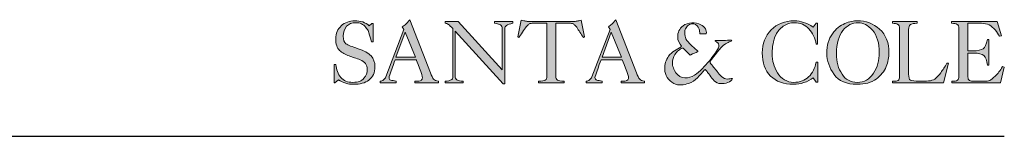
# Model space of a CAD drawing. Units: millimetres. Extents: x 0 to 4.07, y -0.11 to 3.12.
# Drawn here: x 3.11 to 4.07, y 2.78 to 2.9 of the extents above; entities that cross this region are included whole.
import ezdxf

# ---------------------------------------------------------------- set-up
doc = ezdxf.new("R2010")
doc.units = ezdxf.units.MM
doc.layers.add('S&C_lighting', color=8, linetype='Continuous', lineweight=0)

# ---------------------------------------------------------------- blocks, each defined once
blk = doc.blocks.new('block 2')
at = {"layer": 'S&C_lighting', "lineweight": 0, "true_color": 0x333333}
h = blk.add_hatch(color=250, dxfattribs=at)
edge = h.paths.add_edge_path()
edge.add_spline(control_points=[(15.005, -34.272), (15.005, -34.272), (15.142, -34.272), (15.142, -34.272), (15.187, -34.709), (15.349, -35.074), (15.554, -35.35), (15.783, -35.625), (16.127, -35.762), (16.563, -35.762), (16.997, -35.762), (17.296, -35.648), (17.48, -35.418), (17.661, -35.19), (17.753, -34.96), (17.753, -34.685), (17.753, -34.319), (17.548, -34.044), (17.157, -33.884), (16.86, -33.77), (16.563, -33.678), (16.243, -33.562), (15.943, -33.471), (15.669, -33.31), (15.464, -33.105), (15.255, -32.921), (15.142, -32.578), (15.142, -32.143), (15.142, -31.685), (15.303, -31.341), (15.601, -31.066), (15.898, -30.792), (16.288, -30.654), (16.722, -30.654), (16.952, -30.654), (17.157, -30.678), (17.388, -30.746), (17.594, -30.837), (17.777, -30.929), (17.913, -31.066), (17.913, -31.066), (18.142, -30.883), (18.142, -30.883), (18.142, -30.883), (18.258, -30.883), (18.258, -30.883), (18.258, -30.883), (18.258, -32.394), (18.258, -32.394), (18.258, -32.394), (18.12, -32.394), (18.12, -32.394), (17.982, -31.937), (17.89, -31.663), (17.869, -31.549), (17.822, -31.432), (17.731, -31.319), (17.638, -31.204), (17.523, -31.066), (17.411, -30.975), (17.272, -30.906), (17.135, -30.837), (16.997, -30.815), (16.838, -30.815), (16.493, -30.815), (16.219, -30.906), (16.035, -31.112), (15.853, -31.319), (15.761, -31.594), (15.761, -31.937), (15.761, -32.235), (15.83, -32.442), (15.99, -32.555), (16.172, -32.67), (16.493, -32.808), (16.997, -32.968), (17.48, -33.127), (17.845, -33.31), (18.075, -33.562), (18.28, -33.816), (18.394, -34.113), (18.394, -34.455), (18.394, -34.96), (18.235, -35.327), (17.89, -35.578), (17.57, -35.807), (17.157, -35.92), (16.631, -35.92), (16.172, -35.92), (15.761, -35.807), (15.372, -35.556), (15.372, -35.556), (15.073, -35.807), (15.073, -35.807), (15.073, -35.807), (15.005, -35.807), (15.005, -35.807), (15.005, -35.807), (15.005, -34.272), (15.005, -34.272)], knot_values=[0, 0, 0, 0, 1, 1, 1, 2, 2, 2, 3, 3, 3, 4, 4, 4, 5, 5, 5, 6, 6, 6, 7, 7, 7, 8, 8, 8, 9, 9, 9, 10, 10, 10, 11, 11, 11, 12, 12, 12, 13, 13, 13, 14, 14, 14, 15, 15, 15, 16, 16, 16, 17, 17, 17, 18, 18, 18, 19, 19, 19, 20, 20, 20, 21, 21, 21, 22, 22, 22, 23, 23, 23, 24, 24, 24, 25, 25, 25, 26, 26, 26, 27, 27, 27, 28, 28, 28, 29, 29, 29, 30, 30, 30, 31, 31, 31, 32, 32, 32, 33, 33, 33, 33], degree=3, periodic=0)
h = blk.add_hatch(color=250, dxfattribs=at)
h.paths.add_polyline_path([(20.136, -33.678), (21.761, -33.678), (20.915, -31.594)])
edge = h.paths.add_edge_path()
edge.add_spline(control_points=[(18.829, -35.807), (18.829, -35.807), (18.829, -35.669), (18.829, -35.669), (18.921, -35.669), (19.013, -35.625), (19.107, -35.556), (19.195, -35.487), (19.266, -35.418), (19.288, -35.304), (19.288, -35.304), (20.799, -31.363), (20.799, -31.363), (20.799, -31.363), (20.662, -31.158), (20.662, -31.158), (20.776, -31.091), (20.867, -31.02), (20.959, -30.929), (21.029, -30.86), (21.142, -30.746), (21.281, -30.563), (21.281, -30.563), (22.999, -34.984), (22.999, -34.984), (23.088, -35.213), (23.183, -35.396), (23.249, -35.487), (23.34, -35.578), (23.479, -35.648), (23.662, -35.669), (23.662, -35.669), (23.662, -35.807), (23.662, -35.807), (23.662, -35.807), (21.715, -35.807), (21.715, -35.807), (21.715, -35.807), (21.715, -35.669), (21.715, -35.669), (21.967, -35.669), (22.128, -35.648), (22.219, -35.601), (22.288, -35.556), (22.334, -35.464), (22.334, -35.373), (22.334, -35.281), (22.264, -35.007), (22.082, -34.571), (21.922, -34.136), (21.829, -33.907), (21.829, -33.884), (21.829, -33.884), (20.067, -33.884), (20.067, -33.884), (20.067, -33.907), (19.974, -34.136), (19.815, -34.593), (19.654, -35.052), (19.562, -35.304), (19.562, -35.35), (19.562, -35.464), (19.608, -35.533), (19.7, -35.578), (19.815, -35.601), (19.953, -35.625), (20.158, -35.669), (20.158, -35.669), (20.158, -35.807), (20.158, -35.807), (20.158, -35.807), (18.829, -35.807), (18.829, -35.807)], knot_values=[0, 0, 0, 0, 1, 1, 1, 2, 2, 2, 3, 3, 3, 4, 4, 4, 5, 5, 5, 6, 6, 6, 7, 7, 7, 8, 8, 8, 9, 9, 9, 10, 10, 10, 11, 11, 11, 12, 12, 12, 13, 13, 13, 14, 14, 14, 15, 15, 15, 16, 16, 16, 17, 17, 17, 18, 18, 18, 19, 19, 19, 20, 20, 20, 21, 21, 21, 22, 22, 22, 23, 23, 23, 24, 24, 24, 24], degree=3, periodic=0)
h = blk.add_hatch(color=250, dxfattribs=at)
edge = h.paths.add_edge_path()
edge.add_spline(control_points=[(25.037, -31.525), (25.037, -31.525), (25.037, -35.258), (25.037, -35.258), (25.037, -35.373), (25.106, -35.487), (25.198, -35.556), (25.31, -35.625), (25.471, -35.669), (25.724, -35.669), (25.724, -35.669), (25.724, -35.807), (25.724, -35.807), (25.724, -35.807), (24.211, -35.807), (24.211, -35.807), (24.211, -35.807), (24.211, -35.669), (24.211, -35.669), (24.441, -35.648), (24.625, -35.601), (24.716, -35.556), (24.808, -35.533), (24.853, -35.418), (24.853, -35.258), (24.853, -35.258), (24.853, -35.235), (24.853, -35.235), (24.853, -35.235), (24.853, -31.297), (24.853, -31.297), (24.693, -31.135), (24.579, -31.02), (24.508, -30.975), (24.419, -30.906), (24.326, -30.86), (24.211, -30.86), (24.211, -30.86), (24.211, -30.723), (24.211, -30.723), (24.211, -30.723), (25.31, -30.723), (25.31, -30.723), (25.31, -30.723), (28.952, -34.73), (28.952, -34.73), (28.952, -34.73), (28.952, -31.341), (28.952, -31.341), (28.952, -31.158), (28.906, -31.043), (28.815, -30.999), (28.746, -30.929), (28.562, -30.906), (28.312, -30.86), (28.312, -30.86), (28.312, -30.723), (28.312, -30.723), (28.312, -30.723), (29.845, -30.723), (29.845, -30.723), (29.845, -30.723), (29.845, -30.86), (29.845, -30.86), (29.594, -30.906), (29.411, -30.975), (29.318, -31.043), (29.204, -31.112), (29.158, -31.204), (29.158, -31.341), (29.158, -31.341), (29.158, -35.876), (29.158, -35.876), (29.158, -35.876), (29.043, -35.876), (29.043, -35.876), (29.043, -35.876), (25.037, -31.525), (25.037, -31.525)], knot_values=[0, 0, 0, 0, 1, 1, 1, 2, 2, 2, 3, 3, 3, 4, 4, 4, 5, 5, 5, 6, 6, 6, 7, 7, 7, 8, 8, 8, 9, 9, 9, 10, 10, 10, 11, 11, 11, 12, 12, 12, 13, 13, 13, 14, 14, 14, 15, 15, 15, 16, 16, 16, 17, 17, 17, 18, 18, 18, 19, 19, 19, 20, 20, 20, 21, 21, 21, 22, 22, 22, 23, 23, 23, 24, 24, 24, 25, 25, 25, 26, 26, 26, 26], degree=3, periodic=0)
h = blk.add_hatch(color=250, dxfattribs=at)
edge = h.paths.add_edge_path()
edge.add_spline(control_points=[(32.662, -30.86), (32.662, -30.86), (31.449, -30.86), (31.449, -30.86), (31.29, -30.86), (31.198, -30.906), (31.15, -30.952), (31.083, -30.999), (31.014, -31.066), (30.945, -31.158), (30.852, -31.249), (30.761, -31.411), (30.624, -31.594), (30.51, -31.801), (30.395, -31.937), (30.327, -32.028), (30.327, -32.028), (30.235, -31.983), (30.235, -31.983), (30.235, -31.983), (30.533, -30.608), (30.533, -30.608), (30.693, -30.632), (30.808, -30.678), (30.898, -30.678), (30.99, -30.7), (31.083, -30.723), (31.175, -30.723), (31.175, -30.723), (34.861, -30.723), (34.861, -30.723), (34.975, -30.723), (35.065, -30.7), (35.158, -30.678), (35.251, -30.678), (35.364, -30.632), (35.502, -30.608), (35.502, -30.608), (35.777, -31.983), (35.777, -31.983), (35.777, -31.983), (35.684, -32.028), (35.684, -32.028), (35.502, -31.753), (35.296, -31.456), (35.136, -31.181), (35.021, -31.066), (34.952, -30.999), (34.907, -30.952), (34.861, -30.906), (34.746, -30.86), (34.609, -30.86), (34.609, -30.86), (33.396, -30.86), (33.396, -30.86), (33.396, -30.86), (33.396, -35.258), (33.396, -35.258), (33.396, -35.418), (33.442, -35.511), (33.533, -35.578), (33.623, -35.625), (33.807, -35.669), (34.084, -35.669), (34.084, -35.669), (34.084, -35.807), (34.084, -35.807), (34.084, -35.807), (31.976, -35.807), (31.976, -35.807), (31.976, -35.807), (31.976, -35.669), (31.976, -35.669), (32.249, -35.669), (32.41, -35.625), (32.526, -35.578), (32.617, -35.533), (32.662, -35.418), (32.662, -35.258), (32.662, -35.258), (32.662, -30.86), (32.662, -30.86)], knot_values=[0, 0, 0, 0, 1, 1, 1, 2, 2, 2, 3, 3, 3, 4, 4, 4, 5, 5, 5, 6, 6, 6, 7, 7, 7, 8, 8, 8, 9, 9, 9, 10, 10, 10, 11, 11, 11, 12, 12, 12, 13, 13, 13, 14, 14, 14, 15, 15, 15, 16, 16, 16, 17, 17, 17, 18, 18, 18, 19, 19, 19, 20, 20, 20, 21, 21, 21, 22, 22, 22, 23, 23, 23, 24, 24, 24, 25, 25, 25, 26, 26, 26, 27, 27, 27, 27], degree=3, periodic=0)
h = blk.add_hatch(color=250, dxfattribs=at)
h.paths.add_polyline_path([(37.242, -33.678), (38.847, -33.678), (37.999, -31.594)])
edge = h.paths.add_edge_path()
edge.add_spline(control_points=[(35.914, -35.807), (35.914, -35.807), (35.914, -35.669), (35.914, -35.669), (36.029, -35.669), (36.121, -35.625), (36.191, -35.556), (36.281, -35.487), (36.35, -35.418), (36.394, -35.304), (36.394, -35.304), (37.906, -31.363), (37.906, -31.363), (37.906, -31.363), (37.769, -31.158), (37.769, -31.158), (37.862, -31.091), (37.952, -31.02), (38.046, -30.929), (38.114, -30.86), (38.228, -30.746), (38.366, -30.563), (38.366, -30.563), (40.084, -34.984), (40.084, -34.984), (40.198, -35.213), (40.265, -35.396), (40.358, -35.487), (40.426, -35.578), (40.564, -35.648), (40.746, -35.669), (40.746, -35.669), (40.746, -35.807), (40.746, -35.807), (40.746, -35.807), (38.824, -35.807), (38.824, -35.807), (38.824, -35.807), (38.824, -35.669), (38.824, -35.669), (39.052, -35.669), (39.213, -35.648), (39.304, -35.601), (39.396, -35.556), (39.441, -35.464), (39.441, -35.373), (39.441, -35.281), (39.351, -35.007), (39.19, -34.571), (39.007, -34.136), (38.938, -33.907), (38.914, -33.884), (38.914, -33.884), (37.152, -33.884), (37.152, -33.884), (37.152, -33.907), (37.06, -34.136), (36.9, -34.593), (36.74, -35.052), (36.649, -35.304), (36.649, -35.35), (36.649, -35.464), (36.693, -35.533), (36.808, -35.578), (36.9, -35.601), (37.06, -35.625), (37.242, -35.669), (37.242, -35.669), (37.242, -35.807), (37.242, -35.807), (37.242, -35.807), (35.914, -35.807), (35.914, -35.807)], knot_values=[0, 0, 0, 0, 1, 1, 1, 2, 2, 2, 3, 3, 3, 4, 4, 4, 5, 5, 5, 6, 6, 6, 7, 7, 7, 8, 8, 8, 9, 9, 9, 10, 10, 10, 11, 11, 11, 12, 12, 12, 13, 13, 13, 14, 14, 14, 15, 15, 15, 16, 16, 16, 17, 17, 17, 18, 18, 18, 19, 19, 19, 20, 20, 20, 21, 21, 21, 22, 22, 22, 23, 23, 23, 24, 24, 24, 24], degree=3, periodic=0)
h = blk.add_hatch(color=250, dxfattribs=at)
edge = h.paths.add_edge_path()
edge.add_spline(control_points=[(45.808, -31.319), (45.83, -31.432), (45.923, -31.594), (45.876, -31.707), (45.876, -31.73), (45.854, -31.73), (45.83, -31.73), (45.67, -31.73), (45.556, -31.73), (45.35, -31.73), (45.328, -31.594), (45.328, -31.479), (45.28, -31.341), (45.236, -31.135), (45.052, -30.952), (44.847, -30.906), (44.594, -30.883), (44.365, -30.999), (44.206, -31.228), (44.023, -31.479), (44.09, -31.869), (44.181, -32.143), (44.433, -32.509), (44.755, -32.808), (45.098, -33.082), (45.12, -33.105), (45.143, -33.127), (45.169, -33.151), (45.189, -33.174), (45.189, -33.174), (45.189, -33.197), (45.007, -33.31), (44.799, -33.382), (44.594, -33.471), (44.594, -33.471), (44.57, -33.494), (44.549, -33.494), (44.479, -33.471), (44.433, -33.357), (44.365, -33.31), (44.206, -33.174), (44.09, -33.036), (43.951, -32.921), (43.837, -32.921), (43.747, -32.991), (43.654, -33.058), (43.242, -33.334), (43.014, -33.839), (43.082, -34.341), (43.106, -34.502), (43.199, -34.64), (43.242, -34.778), (43.38, -35.029), (43.609, -35.281), (43.884, -35.35), (44.479, -35.487), (45.007, -35.19), (45.397, -34.778), (45.67, -34.525), (45.876, -34.228), (46.151, -33.975), (46.403, -33.609), (46.701, -33.264), (46.883, -32.899), (46.929, -32.762), (46.953, -32.578), (46.838, -32.487), (46.77, -32.418), (46.676, -32.394), (46.609, -32.348), (46.587, -32.304), (46.633, -32.283), (46.656, -32.283), (47.114, -32.283), (47.524, -32.283), (47.961, -32.258), (47.983, -32.283), (47.983, -32.283), (48.007, -32.304), (47.937, -32.394), (47.801, -32.372), (47.708, -32.442), (47.09, -32.716), (46.748, -33.357), (46.334, -33.839), (46.288, -33.929), (46.175, -33.998), (46.195, -34.136), (46.382, -34.363), (46.587, -34.64), (46.794, -34.868), (46.998, -35.144), (47.251, -35.487), (47.663, -35.487), (47.801, -35.487), (47.914, -35.418), (48.052, -35.44), (48.052, -35.533), (47.983, -35.578), (47.914, -35.625), (47.617, -35.876), (47.159, -35.92), (46.794, -35.807), (46.403, -35.625), (46.266, -35.235), (45.991, -34.938), (45.945, -34.821), (45.854, -34.778), (45.784, -34.685), (45.784, -34.685), (45.739, -34.709), (45.739, -34.709), (45.35, -35.19), (45.007, -35.648), (44.409, -35.853), (44.045, -35.969), (43.562, -36.059), (43.199, -35.853), (42.74, -35.625), (42.441, -35.166), (42.441, -34.664), (42.394, -34.272), (42.556, -33.907), (42.761, -33.586), (43.039, -33.219), (43.427, -33.036), (43.793, -32.808), (43.793, -32.808), (43.816, -32.762), (43.816, -32.762), (43.678, -32.533), (43.494, -32.304), (43.518, -32.007), (43.494, -31.64), (43.654, -31.297), (43.951, -31.066), (44.365, -30.792), (45.007, -30.746), (45.441, -30.999), (45.601, -31.043), (45.717, -31.181), (45.808, -31.319)], knot_values=[0, 0, 0, 0, 1, 1, 1, 2, 2, 2, 3, 3, 3, 4, 4, 4, 5, 5, 5, 6, 6, 6, 7, 7, 7, 8, 8, 8, 9, 9, 9, 10, 10, 10, 11, 11, 11, 12, 12, 12, 13, 13, 13, 14, 14, 14, 15, 15, 15, 16, 16, 16, 17, 17, 17, 18, 18, 18, 19, 19, 19, 20, 20, 20, 21, 21, 21, 22, 22, 22, 23, 23, 23, 24, 24, 24, 25, 25, 25, 26, 26, 26, 27, 27, 27, 28, 28, 28, 29, 29, 29, 30, 30, 30, 31, 31, 31, 32, 32, 32, 33, 33, 33, 34, 34, 34, 35, 35, 35, 36, 36, 36, 37, 37, 37, 38, 38, 38, 39, 39, 39, 40, 40, 40, 41, 41, 41, 42, 42, 42, 43, 43, 43, 44, 44, 44, 45, 45, 45, 46, 46, 46, 47, 47, 47, 47], degree=3, periodic=0)
h = blk.add_hatch(color=250, dxfattribs=at)
edge = h.paths.add_edge_path()
edge.add_spline(control_points=[(54.992, -30.86), (54.992, -30.86), (55.106, -30.86), (55.106, -30.86), (55.106, -30.86), (55.106, -32.6), (55.106, -32.6), (55.106, -32.6), (54.992, -32.6), (54.992, -32.6), (54.922, -32.073), (54.716, -31.663), (54.395, -31.319), (54.098, -30.975), (53.686, -30.815), (53.181, -30.815), (52.862, -30.815), (52.565, -30.906), (52.266, -31.112), (51.991, -31.319), (51.785, -31.549), (51.67, -31.801), (51.533, -32.051), (51.465, -32.326), (51.419, -32.578), (51.374, -32.83), (51.351, -33.082), (51.351, -33.357), (51.351, -33.678), (51.374, -33.975), (51.465, -34.204), (51.533, -34.455), (51.626, -34.709), (51.785, -34.96), (51.947, -35.213), (52.128, -35.396), (52.381, -35.556), (52.609, -35.693), (52.862, -35.762), (53.137, -35.762), (53.641, -35.762), (54.053, -35.601), (54.373, -35.304), (54.694, -34.984), (54.9, -34.571), (54.992, -34.09), (54.992, -34.09), (55.128, -34.09), (55.128, -34.09), (55.128, -34.09), (55.128, -35.738), (55.128, -35.738), (55.128, -35.738), (54.992, -35.738), (54.992, -35.738), (54.992, -35.738), (54.761, -35.373), (54.761, -35.373), (54.533, -35.556), (54.258, -35.693), (53.985, -35.784), (53.686, -35.876), (53.411, -35.92), (53.114, -35.92), (52.312, -35.92), (51.67, -35.693), (51.213, -35.235), (50.754, -34.754), (50.525, -34.136), (50.525, -33.31), (50.525, -32.555), (50.777, -31.915), (51.256, -31.411), (51.762, -30.906), (52.403, -30.654), (53.181, -30.654), (53.48, -30.654), (53.732, -30.7), (53.961, -30.792), (54.213, -30.86), (54.465, -30.999), (54.761, -31.181), (54.761, -31.181), (54.992, -30.86), (54.992, -30.86)], knot_values=[0, 0, 0, 0, 1, 1, 1, 2, 2, 2, 3, 3, 3, 4, 4, 4, 5, 5, 5, 6, 6, 6, 7, 7, 7, 8, 8, 8, 9, 9, 9, 10, 10, 10, 11, 11, 11, 12, 12, 12, 13, 13, 13, 14, 14, 14, 15, 15, 15, 16, 16, 16, 17, 17, 17, 18, 18, 18, 19, 19, 19, 20, 20, 20, 21, 21, 21, 22, 22, 22, 23, 23, 23, 24, 24, 24, 25, 25, 25, 26, 26, 26, 27, 27, 27, 28, 28, 28, 28], degree=3, periodic=0)
h = blk.add_hatch(color=250, dxfattribs=at)
edge = h.paths.add_edge_path()
edge.add_spline(control_points=[(61.038, -33.334), (61.038, -33.678), (60.969, -34.067), (60.809, -34.455), (60.648, -34.846), (60.375, -35.19), (59.985, -35.487), (59.573, -35.784), (59.044, -35.92), (58.405, -35.92), (57.511, -35.92), (56.868, -35.648), (56.479, -35.098), (56.091, -34.547), (55.884, -33.975), (55.884, -33.357), (55.884, -32.67), (56.045, -32.143), (56.342, -31.73), (56.64, -31.319), (56.983, -31.043), (57.373, -30.883), (57.763, -30.723), (58.107, -30.654), (58.427, -30.654), (59.137, -30.654), (59.733, -30.883), (60.258, -31.341), (60.785, -31.801), (61.038, -32.465), (61.038, -33.334)], knot_values=[0, 0, 0, 0, 1, 1, 1, 2, 2, 2, 3, 3, 3, 4, 4, 4, 5, 5, 5, 6, 6, 6, 7, 7, 7, 8, 8, 8, 9, 9, 9, 10, 10, 10, 10], degree=3, periodic=0)
edge = h.paths.add_edge_path()
edge.add_spline(control_points=[(58.496, -30.815), (57.991, -30.815), (57.579, -31.02), (57.212, -31.456), (56.868, -31.892), (56.686, -32.533), (56.686, -33.382), (56.686, -34.067), (56.823, -34.616), (57.144, -35.074), (57.441, -35.533), (57.854, -35.762), (58.405, -35.762), (58.977, -35.762), (59.435, -35.511), (59.755, -35.007), (60.076, -34.502), (60.236, -33.929), (60.236, -33.31), (60.236, -32.487), (60.054, -31.869), (59.665, -31.432), (59.296, -31.02), (58.885, -30.815), (58.496, -30.815)], knot_values=[0, 0, 0, 0, 1, 1, 1, 2, 2, 2, 3, 3, 3, 4, 4, 4, 5, 5, 5, 6, 6, 6, 7, 7, 7, 8, 8, 8, 8], degree=3, periodic=0)
h = blk.add_hatch(color=250, dxfattribs=at)
edge = h.paths.add_edge_path()
edge.add_spline(control_points=[(61.336, -35.807), (61.336, -35.807), (61.336, -35.669), (61.336, -35.669), (61.565, -35.669), (61.722, -35.648), (61.791, -35.601), (61.884, -35.556), (61.909, -35.44), (61.909, -35.258), (61.909, -35.258), (61.909, -31.297), (61.909, -31.297), (61.909, -31.112), (61.863, -30.999), (61.772, -30.952), (61.678, -30.906), (61.518, -30.86), (61.336, -30.86), (61.336, -30.86), (61.336, -30.723), (61.336, -30.723), (61.336, -30.723), (63.374, -30.723), (63.374, -30.723), (63.374, -30.723), (63.374, -30.86), (63.374, -30.86), (63.098, -30.86), (62.938, -30.906), (62.823, -30.975), (62.71, -31.043), (62.664, -31.181), (62.664, -31.363), (62.664, -31.363), (62.664, -35.074), (62.664, -35.074), (62.664, -35.35), (62.71, -35.511), (62.823, -35.578), (62.938, -35.625), (63.191, -35.669), (63.557, -35.669), (63.557, -35.669), (63.67, -35.669), (63.67, -35.669), (63.67, -35.669), (63.785, -35.669), (63.785, -35.669), (64.037, -35.669), (64.267, -35.648), (64.473, -35.625), (64.656, -35.578), (64.817, -35.511), (64.93, -35.418), (65.044, -35.327), (65.183, -35.166), (65.344, -34.96), (65.504, -34.73), (65.665, -34.48), (65.847, -34.158), (65.847, -34.158), (65.984, -34.158), (65.984, -34.158), (65.984, -34.158), (65.572, -35.807), (65.572, -35.807), (65.572, -35.807), (61.336, -35.807), (61.336, -35.807)], knot_values=[0, 0, 0, 0, 1, 1, 1, 2, 2, 2, 3, 3, 3, 4, 4, 4, 5, 5, 5, 6, 6, 6, 7, 7, 7, 8, 8, 8, 9, 9, 9, 10, 10, 10, 11, 11, 11, 12, 12, 12, 13, 13, 13, 14, 14, 14, 15, 15, 15, 16, 16, 16, 17, 17, 17, 18, 18, 18, 19, 19, 19, 20, 20, 20, 21, 21, 21, 22, 22, 22, 23, 23, 23, 23], degree=3, periodic=0)
h = blk.add_hatch(color=250, dxfattribs=at)
edge = h.paths.add_edge_path()
edge.add_spline(control_points=[(66.259, -35.807), (66.259, -35.807), (66.259, -35.669), (66.259, -35.669), (66.488, -35.669), (66.625, -35.648), (66.718, -35.578), (66.809, -35.533), (66.833, -35.418), (66.833, -35.258), (66.833, -35.258), (66.833, -31.297), (66.833, -31.297), (66.833, -31.112), (66.787, -30.999), (66.695, -30.952), (66.603, -30.906), (66.442, -30.86), (66.235, -30.86), (66.235, -30.86), (66.235, -30.723), (66.235, -30.723), (66.235, -30.723), (70.016, -30.723), (70.016, -30.723), (70.016, -30.723), (70.381, -31.915), (70.381, -31.915), (70.381, -31.915), (70.221, -31.937), (70.221, -31.937), (70.106, -31.776), (69.992, -31.594), (69.855, -31.411), (69.694, -31.228), (69.533, -31.091), (69.352, -30.999), (69.169, -30.906), (68.94, -30.86), (68.71, -30.86), (68.71, -30.86), (67.587, -30.86), (67.587, -30.86), (67.587, -30.86), (67.587, -33.151), (67.587, -33.151), (67.587, -33.151), (68, -33.151), (68, -33.151), (68.388, -33.151), (68.688, -33.082), (68.847, -32.968), (69.007, -32.855), (69.122, -32.6), (69.213, -32.211), (69.213, -32.211), (69.328, -32.211), (69.328, -32.211), (69.328, -32.211), (69.328, -34.341), (69.328, -34.341), (69.328, -34.341), (69.213, -34.341), (69.213, -34.341), (69.169, -33.929), (69.076, -33.678), (68.916, -33.542), (68.732, -33.402), (68.482, -33.334), (68.092, -33.334), (68.092, -33.334), (67.587, -33.334), (67.587, -33.334), (67.587, -33.334), (67.587, -35.304), (67.587, -35.304), (67.587, -35.44), (67.633, -35.556), (67.725, -35.601), (67.794, -35.648), (67.93, -35.669), (68.092, -35.669), (68.092, -35.669), (68.916, -35.669), (68.916, -35.669), (69.122, -35.669), (69.26, -35.648), (69.397, -35.601), (69.512, -35.556), (69.672, -35.418), (69.855, -35.235), (70.059, -35.052), (70.268, -34.778), (70.45, -34.455), (70.45, -34.455), (70.588, -34.502), (70.588, -34.502), (70.588, -34.502), (70.288, -35.807), (70.288, -35.807), (70.288, -35.807), (66.259, -35.807), (66.259, -35.807)], knot_values=[0, 0, 0, 0, 1, 1, 1, 2, 2, 2, 3, 3, 3, 4, 4, 4, 5, 5, 5, 6, 6, 6, 7, 7, 7, 8, 8, 8, 9, 9, 9, 10, 10, 10, 11, 11, 11, 12, 12, 12, 13, 13, 13, 14, 14, 14, 15, 15, 15, 16, 16, 16, 17, 17, 17, 18, 18, 18, 19, 19, 19, 20, 20, 20, 21, 21, 21, 22, 22, 22, 23, 23, 23, 24, 24, 24, 25, 25, 25, 26, 26, 26, 27, 27, 27, 28, 28, 28, 29, 29, 29, 30, 30, 30, 31, 31, 31, 32, 32, 32, 33, 33, 33, 34, 34, 34, 34], degree=3, periodic=0)
at = {"layer": 'S&C_lighting', "color": 250, "lineweight": 0, "true_color": 0x333333}
for points in [[(20.136, -33.678), (21.761, -33.678), (20.915, -31.594), (20.136, -33.678)], [(37.242, -33.678), (38.847, -33.678), (37.999, -31.594), (37.242, -33.678)]]:
    blk.add_lwpolyline(points, dxfattribs=at)
for points, knots in [([(15.005, -34.272), (15.005, -34.272), (15.142, -34.272), (15.142, -34.272), (15.187, -34.709), (15.349, -35.074), (15.554, -35.35), (15.783, -35.625), (16.127, -35.762), (16.563, -35.762), (16.997, -35.762), (17.296, -35.648), (17.48, -35.418), (17.661, -35.19), (17.753, -34.96), (17.753, -34.685), (17.753, -34.319), (17.548, -34.044), (17.157, -33.884), (16.86, -33.77), (16.563, -33.678), (16.243, -33.562), (15.943, -33.471), (15.669, -33.31), (15.464, -33.105), (15.255, -32.921), (15.142, -32.578), (15.142, -32.143), (15.142, -31.685), (15.303, -31.341), (15.601, -31.066), (15.898, -30.792), (16.288, -30.654), (16.722, -30.654), (16.952, -30.654), (17.157, -30.678), (17.388, -30.746), (17.594, -30.837), (17.777, -30.929), (17.913, -31.066), (17.913, -31.066), (18.142, -30.883), (18.142, -30.883), (18.142, -30.883), (18.258, -30.883), (18.258, -30.883), (18.258, -30.883), (18.258, -32.394), (18.258, -32.394), (18.258, -32.394), (18.12, -32.394), (18.12, -32.394), (17.982, -31.937), (17.89, -31.663), (17.869, -31.549), (17.822, -31.432), (17.731, -31.319), (17.638, -31.204), (17.523, -31.066), (17.411, -30.975), (17.272, -30.906), (17.135, -30.837), (16.997, -30.815), (16.838, -30.815), (16.493, -30.815), (16.219, -30.906), (16.035, -31.112), (15.853, -31.319), (15.761, -31.594), (15.761, -31.937), (15.761, -32.235), (15.83, -32.442), (15.99, -32.555), (16.172, -32.67), (16.493, -32.808), (16.997, -32.968), (17.48, -33.127), (17.845, -33.31), (18.075, -33.562), (18.28, -33.816), (18.394, -34.113), (18.394, -34.455), (18.394, -34.96), (18.235, -35.327), (17.89, -35.578), (17.57, -35.807), (17.157, -35.92), (16.631, -35.92), (16.172, -35.92), (15.761, -35.807), (15.372, -35.556), (15.372, -35.556), (15.073, -35.807), (15.073, -35.807), (15.073, -35.807), (15.005, -35.807), (15.005, -35.807), (15.005, -35.807), (15.005, -34.272), (15.005, -34.272)], [0, 0, 0, 0, 1, 1, 1, 2, 2, 2, 3, 3, 3, 4, 4, 4, 5, 5, 5, 6, 6, 6, 7, 7, 7, 8, 8, 8, 9, 9, 9, 10, 10, 10, 11, 11, 11, 12, 12, 12, 13, 13, 13, 14, 14, 14, 15, 15, 15, 16, 16, 16, 17, 17, 17, 18, 18, 18, 19, 19, 19, 20, 20, 20, 21, 21, 21, 22, 22, 22, 23, 23, 23, 24, 24, 24, 25, 25, 25, 26, 26, 26, 27, 27, 27, 28, 28, 28, 29, 29, 29, 30, 30, 30, 31, 31, 31, 32, 32, 32, 33, 33, 33, 33]), ([(18.829, -35.807), (18.829, -35.807), (18.829, -35.669), (18.829, -35.669), (18.921, -35.669), (19.013, -35.625), (19.107, -35.556), (19.195, -35.487), (19.266, -35.418), (19.288, -35.304), (19.288, -35.304), (20.799, -31.363), (20.799, -31.363), (20.799, -31.363), (20.662, -31.158), (20.662, -31.158), (20.776, -31.091), (20.867, -31.02), (20.959, -30.929), (21.029, -30.86), (21.142, -30.746), (21.281, -30.563), (21.281, -30.563), (22.999, -34.984), (22.999, -34.984), (23.088, -35.213), (23.183, -35.396), (23.249, -35.487), (23.34, -35.578), (23.479, -35.648), (23.662, -35.669), (23.662, -35.669), (23.662, -35.807), (23.662, -35.807), (23.662, -35.807), (21.715, -35.807), (21.715, -35.807), (21.715, -35.807), (21.715, -35.669), (21.715, -35.669), (21.967, -35.669), (22.128, -35.648), (22.219, -35.601), (22.288, -35.556), (22.334, -35.464), (22.334, -35.373), (22.334, -35.281), (22.264, -35.007), (22.082, -34.571), (21.922, -34.136), (21.829, -33.907), (21.829, -33.884), (21.829, -33.884), (20.067, -33.884), (20.067, -33.884), (20.067, -33.907), (19.974, -34.136), (19.815, -34.593), (19.654, -35.052), (19.562, -35.304), (19.562, -35.35), (19.562, -35.464), (19.608, -35.533), (19.7, -35.578), (19.815, -35.601), (19.953, -35.625), (20.158, -35.669), (20.158, -35.669), (20.158, -35.807), (20.158, -35.807), (20.158, -35.807), (18.829, -35.807), (18.829, -35.807)], [0, 0, 0, 0, 1, 1, 1, 2, 2, 2, 3, 3, 3, 4, 4, 4, 5, 5, 5, 6, 6, 6, 7, 7, 7, 8, 8, 8, 9, 9, 9, 10, 10, 10, 11, 11, 11, 12, 12, 12, 13, 13, 13, 14, 14, 14, 15, 15, 15, 16, 16, 16, 17, 17, 17, 18, 18, 18, 19, 19, 19, 20, 20, 20, 21, 21, 21, 22, 22, 22, 23, 23, 23, 24, 24, 24, 24]), ([(25.037, -31.525), (25.037, -31.525), (25.037, -35.258), (25.037, -35.258), (25.037, -35.373), (25.106, -35.487), (25.198, -35.556), (25.31, -35.625), (25.471, -35.669), (25.724, -35.669), (25.724, -35.669), (25.724, -35.807), (25.724, -35.807), (25.724, -35.807), (24.211, -35.807), (24.211, -35.807), (24.211, -35.807), (24.211, -35.669), (24.211, -35.669), (24.441, -35.648), (24.625, -35.601), (24.716, -35.556), (24.808, -35.533), (24.853, -35.418), (24.853, -35.258), (24.853, -35.258), (24.853, -35.235), (24.853, -35.235), (24.853, -35.235), (24.853, -31.297), (24.853, -31.297), (24.693, -31.135), (24.579, -31.02), (24.508, -30.975), (24.419, -30.906), (24.326, -30.86), (24.211, -30.86), (24.211, -30.86), (24.211, -30.723), (24.211, -30.723), (24.211, -30.723), (25.31, -30.723), (25.31, -30.723), (25.31, -30.723), (28.952, -34.73), (28.952, -34.73), (28.952, -34.73), (28.952, -31.341), (28.952, -31.341), (28.952, -31.158), (28.906, -31.043), (28.815, -30.999), (28.746, -30.929), (28.562, -30.906), (28.312, -30.86), (28.312, -30.86), (28.312, -30.723), (28.312, -30.723), (28.312, -30.723), (29.845, -30.723), (29.845, -30.723), (29.845, -30.723), (29.845, -30.86), (29.845, -30.86), (29.594, -30.906), (29.411, -30.975), (29.318, -31.043), (29.204, -31.112), (29.158, -31.204), (29.158, -31.341), (29.158, -31.341), (29.158, -35.876), (29.158, -35.876), (29.158, -35.876), (29.043, -35.876), (29.043, -35.876), (29.043, -35.876), (25.037, -31.525), (25.037, -31.525)], [0, 0, 0, 0, 1, 1, 1, 2, 2, 2, 3, 3, 3, 4, 4, 4, 5, 5, 5, 6, 6, 6, 7, 7, 7, 8, 8, 8, 9, 9, 9, 10, 10, 10, 11, 11, 11, 12, 12, 12, 13, 13, 13, 14, 14, 14, 15, 15, 15, 16, 16, 16, 17, 17, 17, 18, 18, 18, 19, 19, 19, 20, 20, 20, 21, 21, 21, 22, 22, 22, 23, 23, 23, 24, 24, 24, 25, 25, 25, 26, 26, 26, 26]), ([(32.662, -30.86), (32.662, -30.86), (31.449, -30.86), (31.449, -30.86), (31.29, -30.86), (31.198, -30.906), (31.15, -30.952), (31.083, -30.999), (31.014, -31.066), (30.945, -31.158), (30.852, -31.249), (30.761, -31.411), (30.624, -31.594), (30.51, -31.801), (30.395, -31.937), (30.327, -32.028), (30.327, -32.028), (30.235, -31.983), (30.235, -31.983), (30.235, -31.983), (30.533, -30.608), (30.533, -30.608), (30.693, -30.632), (30.808, -30.678), (30.898, -30.678), (30.99, -30.7), (31.083, -30.723), (31.175, -30.723), (31.175, -30.723), (34.861, -30.723), (34.861, -30.723), (34.975, -30.723), (35.065, -30.7), (35.158, -30.678), (35.251, -30.678), (35.364, -30.632), (35.502, -30.608), (35.502, -30.608), (35.777, -31.983), (35.777, -31.983), (35.777, -31.983), (35.684, -32.028), (35.684, -32.028), (35.502, -31.753), (35.296, -31.456), (35.136, -31.181), (35.021, -31.066), (34.952, -30.999), (34.907, -30.952), (34.861, -30.906), (34.746, -30.86), (34.609, -30.86), (34.609, -30.86), (33.396, -30.86), (33.396, -30.86), (33.396, -30.86), (33.396, -35.258), (33.396, -35.258), (33.396, -35.418), (33.442, -35.511), (33.533, -35.578), (33.623, -35.625), (33.807, -35.669), (34.084, -35.669), (34.084, -35.669), (34.084, -35.807), (34.084, -35.807), (34.084, -35.807), (31.976, -35.807), (31.976, -35.807), (31.976, -35.807), (31.976, -35.669), (31.976, -35.669), (32.249, -35.669), (32.41, -35.625), (32.526, -35.578), (32.617, -35.533), (32.662, -35.418), (32.662, -35.258), (32.662, -35.258), (32.662, -30.86), (32.662, -30.86)], [0, 0, 0, 0, 1, 1, 1, 2, 2, 2, 3, 3, 3, 4, 4, 4, 5, 5, 5, 6, 6, 6, 7, 7, 7, 8, 8, 8, 9, 9, 9, 10, 10, 10, 11, 11, 11, 12, 12, 12, 13, 13, 13, 14, 14, 14, 15, 15, 15, 16, 16, 16, 17, 17, 17, 18, 18, 18, 19, 19, 19, 20, 20, 20, 21, 21, 21, 22, 22, 22, 23, 23, 23, 24, 24, 24, 25, 25, 25, 26, 26, 26, 27, 27, 27, 27]), ([(35.914, -35.807), (35.914, -35.807), (35.914, -35.669), (35.914, -35.669), (36.029, -35.669), (36.121, -35.625), (36.191, -35.556), (36.281, -35.487), (36.35, -35.418), (36.394, -35.304), (36.394, -35.304), (37.906, -31.363), (37.906, -31.363), (37.906, -31.363), (37.769, -31.158), (37.769, -31.158), (37.862, -31.091), (37.952, -31.02), (38.046, -30.929), (38.114, -30.86), (38.228, -30.746), (38.366, -30.563), (38.366, -30.563), (40.084, -34.984), (40.084, -34.984), (40.198, -35.213), (40.265, -35.396), (40.358, -35.487), (40.426, -35.578), (40.564, -35.648), (40.746, -35.669), (40.746, -35.669), (40.746, -35.807), (40.746, -35.807), (40.746, -35.807), (38.824, -35.807), (38.824, -35.807), (38.824, -35.807), (38.824, -35.669), (38.824, -35.669), (39.052, -35.669), (39.213, -35.648), (39.304, -35.601), (39.396, -35.556), (39.441, -35.464), (39.441, -35.373), (39.441, -35.281), (39.351, -35.007), (39.19, -34.571), (39.007, -34.136), (38.938, -33.907), (38.914, -33.884), (38.914, -33.884), (37.152, -33.884), (37.152, -33.884), (37.152, -33.907), (37.06, -34.136), (36.9, -34.593), (36.74, -35.052), (36.649, -35.304), (36.649, -35.35), (36.649, -35.464), (36.693, -35.533), (36.808, -35.578), (36.9, -35.601), (37.06, -35.625), (37.242, -35.669), (37.242, -35.669), (37.242, -35.807), (37.242, -35.807), (37.242, -35.807), (35.914, -35.807), (35.914, -35.807)], [0, 0, 0, 0, 1, 1, 1, 2, 2, 2, 3, 3, 3, 4, 4, 4, 5, 5, 5, 6, 6, 6, 7, 7, 7, 8, 8, 8, 9, 9, 9, 10, 10, 10, 11, 11, 11, 12, 12, 12, 13, 13, 13, 14, 14, 14, 15, 15, 15, 16, 16, 16, 17, 17, 17, 18, 18, 18, 19, 19, 19, 20, 20, 20, 21, 21, 21, 22, 22, 22, 23, 23, 23, 24, 24, 24, 24]), ([(45.808, -31.319), (45.83, -31.432), (45.923, -31.594), (45.876, -31.707), (45.876, -31.73), (45.854, -31.73), (45.83, -31.73), (45.67, -31.73), (45.556, -31.73), (45.35, -31.73), (45.328, -31.594), (45.328, -31.479), (45.28, -31.341), (45.236, -31.135), (45.052, -30.952), (44.847, -30.906), (44.594, -30.883), (44.365, -30.999), (44.206, -31.228), (44.023, -31.479), (44.09, -31.869), (44.181, -32.143), (44.433, -32.509), (44.755, -32.808), (45.098, -33.082), (45.12, -33.105), (45.143, -33.127), (45.169, -33.151), (45.189, -33.174), (45.189, -33.174), (45.189, -33.197), (45.007, -33.31), (44.799, -33.382), (44.594, -33.471), (44.594, -33.471), (44.57, -33.494), (44.549, -33.494), (44.479, -33.471), (44.433, -33.357), (44.365, -33.31), (44.206, -33.174), (44.09, -33.036), (43.951, -32.921), (43.837, -32.921), (43.747, -32.991), (43.654, -33.058), (43.242, -33.334), (43.014, -33.839), (43.082, -34.341), (43.106, -34.502), (43.199, -34.64), (43.242, -34.778), (43.38, -35.029), (43.609, -35.281), (43.884, -35.35), (44.479, -35.487), (45.007, -35.19), (45.397, -34.778), (45.67, -34.525), (45.876, -34.228), (46.151, -33.975), (46.403, -33.609), (46.701, -33.264), (46.883, -32.899), (46.929, -32.762), (46.953, -32.578), (46.838, -32.487), (46.77, -32.418), (46.676, -32.394), (46.609, -32.348), (46.587, -32.304), (46.633, -32.283), (46.656, -32.283), (47.114, -32.283), (47.524, -32.283), (47.961, -32.258), (47.983, -32.283), (47.983, -32.283), (48.007, -32.304), (47.937, -32.394), (47.801, -32.372), (47.708, -32.442), (47.09, -32.716), (46.748, -33.357), (46.334, -33.839), (46.288, -33.929), (46.175, -33.998), (46.195, -34.136), (46.382, -34.363), (46.587, -34.64), (46.794, -34.868), (46.998, -35.144), (47.251, -35.487), (47.663, -35.487), (47.801, -35.487), (47.914, -35.418), (48.052, -35.44), (48.052, -35.533), (47.983, -35.578), (47.914, -35.625), (47.617, -35.876), (47.159, -35.92), (46.794, -35.807), (46.403, -35.625), (46.266, -35.235), (45.991, -34.938), (45.945, -34.821), (45.854, -34.778), (45.784, -34.685), (45.784, -34.685), (45.739, -34.709), (45.739, -34.709), (45.35, -35.19), (45.007, -35.648), (44.409, -35.853), (44.045, -35.969), (43.562, -36.059), (43.199, -35.853), (42.74, -35.625), (42.441, -35.166), (42.441, -34.664), (42.394, -34.272), (42.556, -33.907), (42.761, -33.586), (43.039, -33.219), (43.427, -33.036), (43.793, -32.808), (43.793, -32.808), (43.816, -32.762), (43.816, -32.762), (43.678, -32.533), (43.494, -32.304), (43.518, -32.007), (43.494, -31.64), (43.654, -31.297), (43.951, -31.066), (44.365, -30.792), (45.007, -30.746), (45.441, -30.999), (45.601, -31.043), (45.717, -31.181), (45.808, -31.319)], [0, 0, 0, 0, 1, 1, 1, 2, 2, 2, 3, 3, 3, 4, 4, 4, 5, 5, 5, 6, 6, 6, 7, 7, 7, 8, 8, 8, 9, 9, 9, 10, 10, 10, 11, 11, 11, 12, 12, 12, 13, 13, 13, 14, 14, 14, 15, 15, 15, 16, 16, 16, 17, 17, 17, 18, 18, 18, 19, 19, 19, 20, 20, 20, 21, 21, 21, 22, 22, 22, 23, 23, 23, 24, 24, 24, 25, 25, 25, 26, 26, 26, 27, 27, 27, 28, 28, 28, 29, 29, 29, 30, 30, 30, 31, 31, 31, 32, 32, 32, 33, 33, 33, 34, 34, 34, 35, 35, 35, 36, 36, 36, 37, 37, 37, 38, 38, 38, 39, 39, 39, 40, 40, 40, 41, 41, 41, 42, 42, 42, 43, 43, 43, 44, 44, 44, 45, 45, 45, 46, 46, 46, 47, 47, 47, 47]), ([(54.992, -30.86), (54.992, -30.86), (55.106, -30.86), (55.106, -30.86), (55.106, -30.86), (55.106, -32.6), (55.106, -32.6), (55.106, -32.6), (54.992, -32.6), (54.992, -32.6), (54.922, -32.073), (54.716, -31.663), (54.395, -31.319), (54.098, -30.975), (53.686, -30.815), (53.181, -30.815), (52.862, -30.815), (52.565, -30.906), (52.266, -31.112), (51.991, -31.319), (51.785, -31.549), (51.67, -31.801), (51.533, -32.051), (51.465, -32.326), (51.419, -32.578), (51.374, -32.83), (51.351, -33.082), (51.351, -33.357), (51.351, -33.678), (51.374, -33.975), (51.465, -34.204), (51.533, -34.455), (51.626, -34.709), (51.785, -34.96), (51.947, -35.213), (52.128, -35.396), (52.381, -35.556), (52.609, -35.693), (52.862, -35.762), (53.137, -35.762), (53.641, -35.762), (54.053, -35.601), (54.373, -35.304), (54.694, -34.984), (54.9, -34.571), (54.992, -34.09), (54.992, -34.09), (55.128, -34.09), (55.128, -34.09), (55.128, -34.09), (55.128, -35.738), (55.128, -35.738), (55.128, -35.738), (54.992, -35.738), (54.992, -35.738), (54.992, -35.738), (54.761, -35.373), (54.761, -35.373), (54.533, -35.556), (54.258, -35.693), (53.985, -35.784), (53.686, -35.876), (53.411, -35.92), (53.114, -35.92), (52.312, -35.92), (51.67, -35.693), (51.213, -35.235), (50.754, -34.754), (50.525, -34.136), (50.525, -33.31), (50.525, -32.555), (50.777, -31.915), (51.256, -31.411), (51.762, -30.906), (52.403, -30.654), (53.181, -30.654), (53.48, -30.654), (53.732, -30.7), (53.961, -30.792), (54.213, -30.86), (54.465, -30.999), (54.761, -31.181), (54.761, -31.181), (54.992, -30.86), (54.992, -30.86)], [0, 0, 0, 0, 1, 1, 1, 2, 2, 2, 3, 3, 3, 4, 4, 4, 5, 5, 5, 6, 6, 6, 7, 7, 7, 8, 8, 8, 9, 9, 9, 10, 10, 10, 11, 11, 11, 12, 12, 12, 13, 13, 13, 14, 14, 14, 15, 15, 15, 16, 16, 16, 17, 17, 17, 18, 18, 18, 19, 19, 19, 20, 20, 20, 21, 21, 21, 22, 22, 22, 23, 23, 23, 24, 24, 24, 25, 25, 25, 26, 26, 26, 27, 27, 27, 28, 28, 28, 28]), ([(61.038, -33.334), (61.038, -33.678), (60.969, -34.067), (60.809, -34.455), (60.648, -34.846), (60.375, -35.19), (59.985, -35.487), (59.573, -35.784), (59.044, -35.92), (58.405, -35.92), (57.511, -35.92), (56.868, -35.648), (56.479, -35.098), (56.091, -34.547), (55.884, -33.975), (55.884, -33.357), (55.884, -32.67), (56.045, -32.143), (56.342, -31.73), (56.64, -31.319), (56.983, -31.043), (57.373, -30.883), (57.763, -30.723), (58.107, -30.654), (58.427, -30.654), (59.137, -30.654), (59.733, -30.883), (60.258, -31.341), (60.785, -31.801), (61.038, -32.465), (61.038, -33.334)], [0, 0, 0, 0, 1, 1, 1, 2, 2, 2, 3, 3, 3, 4, 4, 4, 5, 5, 5, 6, 6, 6, 7, 7, 7, 8, 8, 8, 9, 9, 9, 10, 10, 10, 10]), ([(58.496, -30.815), (57.991, -30.815), (57.579, -31.02), (57.212, -31.456), (56.868, -31.892), (56.686, -32.533), (56.686, -33.382), (56.686, -34.067), (56.823, -34.616), (57.144, -35.074), (57.441, -35.533), (57.854, -35.762), (58.405, -35.762), (58.977, -35.762), (59.435, -35.511), (59.755, -35.007), (60.076, -34.502), (60.236, -33.929), (60.236, -33.31), (60.236, -32.487), (60.054, -31.869), (59.665, -31.432), (59.296, -31.02), (58.885, -30.815), (58.496, -30.815)], [0, 0, 0, 0, 1, 1, 1, 2, 2, 2, 3, 3, 3, 4, 4, 4, 5, 5, 5, 6, 6, 6, 7, 7, 7, 8, 8, 8, 8]), ([(61.336, -35.807), (61.336, -35.807), (61.336, -35.669), (61.336, -35.669), (61.565, -35.669), (61.722, -35.648), (61.791, -35.601), (61.884, -35.556), (61.909, -35.44), (61.909, -35.258), (61.909, -35.258), (61.909, -31.297), (61.909, -31.297), (61.909, -31.112), (61.863, -30.999), (61.772, -30.952), (61.678, -30.906), (61.518, -30.86), (61.336, -30.86), (61.336, -30.86), (61.336, -30.723), (61.336, -30.723), (61.336, -30.723), (63.374, -30.723), (63.374, -30.723), (63.374, -30.723), (63.374, -30.86), (63.374, -30.86), (63.098, -30.86), (62.938, -30.906), (62.823, -30.975), (62.71, -31.043), (62.664, -31.181), (62.664, -31.363), (62.664, -31.363), (62.664, -35.074), (62.664, -35.074), (62.664, -35.35), (62.71, -35.511), (62.823, -35.578), (62.938, -35.625), (63.191, -35.669), (63.557, -35.669), (63.557, -35.669), (63.67, -35.669), (63.67, -35.669), (63.67, -35.669), (63.785, -35.669), (63.785, -35.669), (64.037, -35.669), (64.267, -35.648), (64.473, -35.625), (64.656, -35.578), (64.817, -35.511), (64.93, -35.418), (65.044, -35.327), (65.183, -35.166), (65.344, -34.96), (65.504, -34.73), (65.665, -34.48), (65.847, -34.158), (65.847, -34.158), (65.984, -34.158), (65.984, -34.158), (65.984, -34.158), (65.572, -35.807), (65.572, -35.807), (65.572, -35.807), (61.336, -35.807), (61.336, -35.807)], [0, 0, 0, 0, 1, 1, 1, 2, 2, 2, 3, 3, 3, 4, 4, 4, 5, 5, 5, 6, 6, 6, 7, 7, 7, 8, 8, 8, 9, 9, 9, 10, 10, 10, 11, 11, 11, 12, 12, 12, 13, 13, 13, 14, 14, 14, 15, 15, 15, 16, 16, 16, 17, 17, 17, 18, 18, 18, 19, 19, 19, 20, 20, 20, 21, 21, 21, 22, 22, 22, 23, 23, 23, 23]), ([(66.259, -35.807), (66.259, -35.807), (66.259, -35.669), (66.259, -35.669), (66.488, -35.669), (66.625, -35.648), (66.718, -35.578), (66.809, -35.533), (66.833, -35.418), (66.833, -35.258), (66.833, -35.258), (66.833, -31.297), (66.833, -31.297), (66.833, -31.112), (66.787, -30.999), (66.695, -30.952), (66.603, -30.906), (66.442, -30.86), (66.235, -30.86), (66.235, -30.86), (66.235, -30.723), (66.235, -30.723), (66.235, -30.723), (70.016, -30.723), (70.016, -30.723), (70.016, -30.723), (70.381, -31.915), (70.381, -31.915), (70.381, -31.915), (70.221, -31.937), (70.221, -31.937), (70.106, -31.776), (69.992, -31.594), (69.855, -31.411), (69.694, -31.228), (69.533, -31.091), (69.352, -30.999), (69.169, -30.906), (68.94, -30.86), (68.71, -30.86), (68.71, -30.86), (67.587, -30.86), (67.587, -30.86), (67.587, -30.86), (67.587, -33.151), (67.587, -33.151), (67.587, -33.151), (68, -33.151), (68, -33.151), (68.388, -33.151), (68.688, -33.082), (68.847, -32.968), (69.007, -32.855), (69.122, -32.6), (69.213, -32.211), (69.213, -32.211), (69.328, -32.211), (69.328, -32.211), (69.328, -32.211), (69.328, -34.341), (69.328, -34.341), (69.328, -34.341), (69.213, -34.341), (69.213, -34.341), (69.169, -33.929), (69.076, -33.678), (68.916, -33.542), (68.732, -33.402), (68.482, -33.334), (68.092, -33.334), (68.092, -33.334), (67.587, -33.334), (67.587, -33.334), (67.587, -33.334), (67.587, -35.304), (67.587, -35.304), (67.587, -35.44), (67.633, -35.556), (67.725, -35.601), (67.794, -35.648), (67.93, -35.669), (68.092, -35.669), (68.092, -35.669), (68.916, -35.669), (68.916, -35.669), (69.122, -35.669), (69.26, -35.648), (69.397, -35.601), (69.512, -35.556), (69.672, -35.418), (69.855, -35.235), (70.059, -35.052), (70.268, -34.778), (70.45, -34.455), (70.45, -34.455), (70.588, -34.502), (70.588, -34.502), (70.588, -34.502), (70.288, -35.807), (70.288, -35.807), (70.288, -35.807), (66.259, -35.807), (66.259, -35.807)], [0, 0, 0, 0, 1, 1, 1, 2, 2, 2, 3, 3, 3, 4, 4, 4, 5, 5, 5, 6, 6, 6, 7, 7, 7, 8, 8, 8, 9, 9, 9, 10, 10, 10, 11, 11, 11, 12, 12, 12, 13, 13, 13, 14, 14, 14, 15, 15, 15, 16, 16, 16, 17, 17, 17, 18, 18, 18, 19, 19, 19, 20, 20, 20, 21, 21, 21, 22, 22, 22, 23, 23, 23, 24, 24, 24, 25, 25, 25, 26, 26, 26, 27, 27, 27, 28, 28, 28, 29, 29, 29, 30, 30, 30, 31, 31, 31, 32, 32, 32, 33, 33, 33, 34, 34, 34, 34])]:
    blk.add_open_spline(points, degree=3, knots=knots, dxfattribs=at)

msp = doc.modelspace()

# ---------------------------------------------------------------- linework, layer by layer
msp.add_lwpolyline([(0, 2.78403), (4.06957, 2.78403)])

# ---------------------------------------------------------------- block references
at = {"xscale": 0.01169897736390382, "yscale": 0.01169897736390382, "zscale": 0.01169897736390382}
msp.add_blockref('block 2', (3.24355, 3.25474), dxfattribs=at)

doc.saveas('drawing.dxf')
